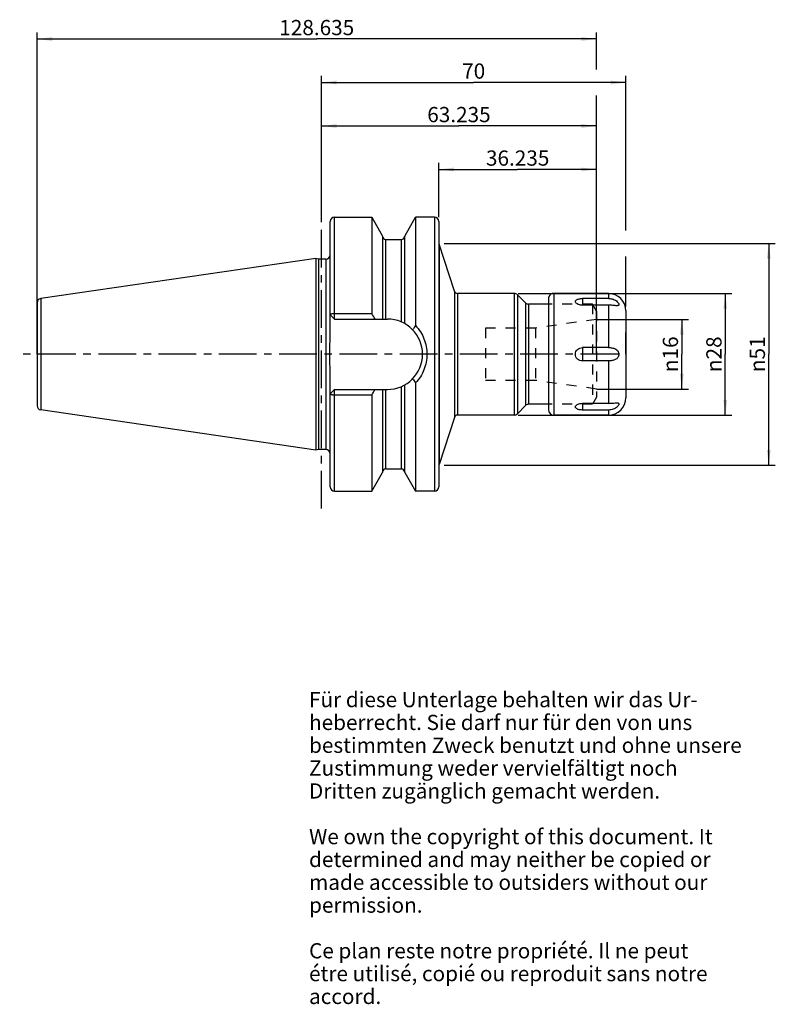
# Model space of a CAD drawing. Units: millimetres. Extents: x 121 to 294, y 11 to 237.
import ezdxf

# ---------------------------------------------------------------- set-up
doc = ezdxf.new("R2010")
doc.units = ezdxf.units.MM
doc.header["$LTSCALE"] = 23.1
doc.linetypes.add('CENTER', pattern=[0.6, 0.375, -0.075, 0.075, -0.075])
doc.linetypes.add('HIDDEN', pattern=[0.2, 0.1, -0.1])
doc.layers.get('0').update_dxf_attribs({"linetype": 'CONTINUOUS'})
for name, color, linetype in [('1', 7, 'CONTINUOUS'), ('2', 7, 'CONTINUOUS'), ('4', 7, 'CONTINUOUS'), ('6', 7, 'CONTINUOUS'), ('DEFAULT_1', 7, 'CENTER'), ('SK2', 7, 'CONTINUOUS')]:
    doc.layers.add(name, color=color, linetype=linetype)
doc.styles.get("Standard").update_dxf_attribs({"font": 'txt', "width": 0.7})
doc.styles.add('TEXTSTYLE_2', font='gdt', dxfattribs={"width": 0.7})
doc.dimstyles.new('DIMSTYLE_1', dxfattribs={"dimtxt": 3.5, "dimasz": 3.5, "dimexe": 0.18, "dimexo": 0.0625, "dimgap": 0.09, "dimtad": 1, "dimdec": 3, "dimdsep": 46, "dimtxsty": 'STANDARD', "dimblk": '_FILLED', "dimblk1": '_FILLED', "dimblk2": '_FILLED', "dimcen": 0.09, "dimclrt": 5, "dimadec": 0, "dimazin": 0, "dimtfac": 1, "dimtdec": 3, "dimtofl": 0, "dimtmove": 0, "dimatfit": 3, "dimldrblk": '_FILLED', "dimfxl": 1, "dimtolj": 1, "dimarcsym": 0})
doc.dimstyles.new('DIMSTYLE_2', dxfattribs={"dimtxt": 3.5, "dimasz": 3.5, "dimexe": 0.18, "dimexo": 0.0625, "dimgap": 0.09, "dimtad": 1, "dimdsep": 46, "dimtxsty": 'STANDARD', "dimblk": '_FILLED', "dimblk1": '_FILLED', "dimblk2": '_FILLED', "dimcen": 0.09, "dimclrt": 5, "dimadec": 0, "dimazin": 0, "dimtfac": 1, "dimtofl": 0, "dimtmove": 0, "dimatfit": 3, "dimldrblk": '_FILLED', "dimfxl": 1, "dimtolj": 1, "dimarcsym": 0})

# ---------------------------------------------------------------- blocks, each defined once
blk = doc.blocks.new('_FILLED')
at = {"color": 0, "linetype": 'BYBLOCK'}
blk.add_solid([(0, 0), (-1, 0.125), (-1, -0.125)], dxfattribs=at)
blk = doc.blocks.new('*D0')
at = {"layer": '2', "color": 2, "linetype": 'CONTINUOUS'}
for p, q in [((190, 191.5), (190, 213.9875)), ((253.235, 185.475), (253.235, 213.9875)), ((190, 212.4875), (221.6175, 212.4875)), ((253.235, 212.4875), (221.6175, 212.4875))]:
    blk.add_line(p, q, dxfattribs=at)
at = {"layer": '2', "color": 2, "linetype": 'CONTINUOUS', "xscale": 3.5, "yscale": 3.5, "zscale": 3.5, "rotation": 180}
blk.add_blockref('_FILLED', (190, 212.4875), dxfattribs=at)
at = {"layer": '2', "color": 2, "linetype": 'CONTINUOUS', "xscale": 3.5, "yscale": 3.5, "zscale": 3.5}
blk.add_blockref('_FILLED', (253.235, 212.4875), dxfattribs=at)
at = {"layer": '2', "color": 5, "linetype": 'CONTINUOUS', "insert": (221.6175, 216.8625), "char_height": 3.5, "width": 15, "attachment_point": 2, "line_spacing_factor": 0.9}
blk.add_mtext('63.235', dxfattribs=at)
blk = doc.blocks.new('*D1')
at = {"layer": 'SK2', "color": 2, "linetype": 'CONTINUOUS'}
for p, q in [((124.6, 160), (124.6, 233.9875)), ((253.235, 225.4875), (253.235, 233.9875)), ((124.6, 232.4875), (188.9175, 232.4875)), ((253.235, 232.4875), (188.9175, 232.4875)), ((253.235, 160), (253.235, 219.4875))]:
    blk.add_line(p, q, dxfattribs=at)
at = {"layer": 'SK2', "color": 2, "linetype": 'CONTINUOUS', "xscale": 3.5, "yscale": 3.5, "zscale": 3.5, "rotation": 180}
blk.add_blockref('_FILLED', (124.6, 232.4875), dxfattribs=at)
at = {"layer": 'SK2', "color": 2, "linetype": 'CONTINUOUS', "xscale": 3.5, "yscale": 3.5, "zscale": 3.5}
blk.add_blockref('_FILLED', (253.235, 232.4875), dxfattribs=at)
at = {"layer": 'SK2', "color": 5, "linetype": 'CONTINUOUS', "insert": (188.9175, 236.8625), "char_height": 3.5, "width": 17.25, "attachment_point": 2, "line_spacing_factor": 0.9}
blk.add_mtext('128.635', dxfattribs=at)
blk = doc.blocks.new('*D2')
at = {"layer": 'SK2', "color": 2, "linetype": 'CONTINUOUS'}
for p, q in [((217, 191.5), (217, 203.9875)), ((253.235, 160), (253.235, 203.9875)), ((217, 202.4875), (235.1175, 202.4875)), ((253.235, 202.4875), (235.1175, 202.4875))]:
    blk.add_line(p, q, dxfattribs=at)
at = {"layer": 'SK2', "color": 2, "linetype": 'CONTINUOUS', "xscale": 3.5, "yscale": 3.5, "zscale": 3.5, "rotation": 180}
blk.add_blockref('_FILLED', (217, 202.4875), dxfattribs=at)
at = {"layer": 'SK2', "color": 2, "linetype": 'CONTINUOUS', "xscale": 3.5, "yscale": 3.5, "zscale": 3.5}
blk.add_blockref('_FILLED', (253.235, 202.4875), dxfattribs=at)
at = {"layer": 'SK2', "color": 5, "linetype": 'CONTINUOUS', "insert": (235.1175, 206.8625), "char_height": 3.5, "width": 15, "attachment_point": 2, "line_spacing_factor": 0.9}
blk.add_mtext('36.235', dxfattribs=at)
blk = doc.blocks.new('*D3')
at = {"layer": '2', "color": 2, "linetype": 'CONTINUOUS'}
for p, q in [((253.235, 168), (274.37, 168)), ((272.87, 168), (272.87, 160)), ((272.87, 152), (272.87, 160)), ((253.235, 152), (274.37, 152))]:
    blk.add_line(p, q, dxfattribs=at)
at = {"layer": '2', "color": 2, "linetype": 'CONTINUOUS', "xscale": 3.5, "yscale": 3.5, "zscale": 3.5}
for p, rotation in [((272.87, 168), 90), ((272.87, 152), 270)]:
    blk.add_blockref('_FILLED', p, dxfattribs=dict(at, rotation=rotation))
at = {"layer": '2', "color": 5, "linetype": 'CONTINUOUS', "insert": (268.495, 160), "char_height": 3.5, "width": 9.41667, "attachment_point": 2, "rotation": 90, "line_spacing_factor": 0.9, "style": 'TEXTSTYLE_2'}
blk.add_mtext('{\\Fgdt;n}\\Ftxt;16', dxfattribs=at)
blk = doc.blocks.new('*D4')
at = {"layer": 'SK2', "color": 2, "linetype": 'CONTINUOUS'}
for p, q in [((235.235, 174), (284.37, 174)), ((282.87, 174), (282.87, 160)), ((282.87, 146), (282.87, 160)), ((235.235, 146), (284.37, 146))]:
    blk.add_line(p, q, dxfattribs=at)
at = {"layer": 'SK2', "color": 2, "linetype": 'CONTINUOUS', "xscale": 3.5, "yscale": 3.5, "zscale": 3.5}
for p, rotation in [((282.87, 174), 90), ((282.87, 146), 270)]:
    blk.add_blockref('_FILLED', p, dxfattribs=dict(at, rotation=rotation))
at = {"layer": 'SK2', "color": 5, "linetype": 'CONTINUOUS', "insert": (278.495, 160), "char_height": 3.5, "width": 10.16667, "attachment_point": 2, "rotation": 90, "line_spacing_factor": 0.9, "style": 'TEXTSTYLE_2'}
blk.add_mtext('{\\Fgdt;n}\\Ftxt;28', dxfattribs=at)
blk = doc.blocks.new('*D5')
at = {"layer": '2', "color": 2, "linetype": 'CONTINUOUS'}
for p, q in [((218.235, 185.475), (294.37, 185.475)), ((292.87, 185.475), (292.87, 160)), ((292.87, 134.525), (292.87, 160)), ((218.235, 134.525), (294.37, 134.525))]:
    blk.add_line(p, q, dxfattribs=at)
at = {"layer": '2', "color": 2, "linetype": 'CONTINUOUS', "xscale": 3.5, "yscale": 3.5, "zscale": 3.5}
for p, rotation in [((292.87, 185.475), 90), ((292.87, 134.525), 270)]:
    blk.add_blockref('_FILLED', p, dxfattribs=dict(at, rotation=rotation))
at = {"layer": '2', "color": 5, "linetype": 'CONTINUOUS', "insert": (288.495, 160), "char_height": 3.5, "width": 9.16667, "attachment_point": 2, "rotation": 90, "line_spacing_factor": 0.9, "style": 'TEXTSTYLE_2'}
blk.add_mtext('{\\Fgdt;n}\\Ftxt;51', dxfattribs=at)
blk = doc.blocks.new('*D6')
at = {"layer": '2', "color": 2, "linetype": 'CONTINUOUS'}
for p, q in [((190, 191.5), (190, 223.9875)), ((190, 222.4875), (225, 222.4875)), ((260, 222.4875), (225, 222.4875)), ((260, 188.475), (260, 223.9875)), ((260, 171), (260, 182.475)), ((260, 160), (260, 165))]:
    blk.add_line(p, q, dxfattribs=at)
at = {"layer": '2', "color": 2, "linetype": 'CONTINUOUS', "xscale": 3.5, "yscale": 3.5, "zscale": 3.5, "rotation": 180}
blk.add_blockref('_FILLED', (190, 222.4875), dxfattribs=at)
at = {"layer": '2', "color": 2, "linetype": 'CONTINUOUS', "xscale": 3.5, "yscale": 3.5, "zscale": 3.5}
blk.add_blockref('_FILLED', (260, 222.4875), dxfattribs=at)
at = {"layer": '2', "color": 5, "linetype": 'CONTINUOUS', "insert": (225, 226.8625), "char_height": 3.5, "width": 5.5, "attachment_point": 2, "line_spacing_factor": 0.9}
blk.add_mtext('70', dxfattribs=at)

msp = doc.modelspace()

# ---------------------------------------------------------------- linework, layer by layer
at = {"layer": '1', "color": 9, "linetype": 'CONTINUOUS'}
for p, q in [((192, 169.095), (192, 190.4875)), ((193, 168.095), (193, 191.4875)), ((216, 191.4875), (216, 128.5125)), ((204.8125, 168.095), (204.8125, 186.375)), ((208.3875, 167.4216), (208.3875, 186.375)), ((217.0489, 185.3244), (217.0489, 134.6756)), ((191, 181.875), (191, 138.125)), ((220.5554, 174.5279), (220.5554, 145.4721)), ((125.4557, 172.8115), (125.4557, 147.1885)), ((221.3163, 173.975), (221.3163, 146.025)), ((234.3433, 173.975), (234.3433, 146.025)), ((235.0504, 173.6821), (235.0504, 146.3179)), ((243.45, 174), (243.45, 146)), ((250, 172.818), (250, 171.2848)), ((256, 174), (256, 172.818)), ((124.6, 171.822), (124.6, 148.178)), ((236.9421, 171.7904), (236.9421, 148.2096)), ((237.6492, 171.4975), (237.6492, 148.5025)), ((256, 171.2848), (256, 161.5332)), ((260, 170), (260, 150)), ((250, 161.5332), (250, 158.4668)), ((256, 158.4668), (256, 148.7152)), ((193, 128.5125), (193, 151.905)), ((204.8125, 133.625), (204.8125, 151.905)), ((208.3875, 133.625), (208.3875, 152.5784)), ((192, 129.5125), (192, 150.905)), ((250, 148.7152), (250, 147.182)), ((256, 147.182), (256, 146))]:
    msp.add_line(p, q, dxfattribs=at)
at = {"layer": '1', "color": 6, "linetype": 'CONTINUOUS'}
for p, q in [((193, 191.4875), (201.5762, 191.4875)), ((201.5762, 191.4875), (201.5762, 169.3933)), ((201.5762, 191.4875), (204.0625, 187.1594)), ((209.1375, 187.1594), (211.6238, 191.4875)), ((211.6238, 191.4875), (211.6238, 166.6029)), ((216, 191.4875), (211.6238, 191.4875)), ((217, 190.4875), (217, 129.5125)), ((204.0625, 187.1593), (204.0625, 168.095)), ((204.8125, 186.375), (208.3875, 186.375)), ((209.1375, 167.0476), (209.1375, 187.1594)), ((220.5554, 174.5279), (217.0489, 185.3244)), ((188.7333, 182.0403), (125.4557, 172.8115)), ((188.7333, 182.0403), (188.7333, 137.9597)), ((189.35, 181.875), (188.7333, 182.0403)), ((189.35, 181.875), (189.35, 138.125)), ((191, 181.875), (189.35, 181.875)), ((234.3433, 173.975), (221.3163, 173.975)), ((236.9421, 171.7904), (235.0504, 173.6821)), ((242.2, 172.73), (242.2, 147.25)), ((256, 174), (243.45, 174)), ((256, 172.818), (250, 172.818)), ((242.2, 171.4975), (237.6492, 171.4975)), ((256, 171.2848), (250, 171.2848)), ((192, 164.389), (192, 169.095)), ((192, 169.095), (193, 168.095)), ((193, 169.3933), (201.5762, 169.3933)), ((193, 168.095), (205.155, 168.095)), ((256, 161.5332), (250, 161.5332)), ((256, 158.4668), (250, 158.4668)), ((192, 150.905), (192, 155.611)), ((192, 150.905), (193, 151.905)), ((193, 151.905), (205.155, 151.905)), ((204.0625, 151.905), (204.0625, 132.8407)), ((209.1375, 132.8406), (209.1375, 152.9524)), ((211.6238, 153.3971), (211.6238, 128.5125)), ((201.5762, 150.6067), (193, 150.6067)), ((201.5762, 150.6067), (201.5762, 128.5125)), ((188.7333, 137.9597), (125.4557, 147.1885)), ((236.9421, 148.2096), (235.0504, 146.3179)), ((242.2, 148.5025), (237.6492, 148.5025)), ((256, 148.7152), (250, 148.7152)), ((256, 147.182), (250, 147.182)), ((220.5554, 145.4721), (217.0489, 134.6756)), ((234.3433, 146.025), (221.3163, 146.025)), ((256, 146), (243.45, 146)), ((189.35, 138.125), (188.7333, 137.9597)), ((191, 138.125), (189.35, 138.125)), ((204.8125, 133.625), (208.3875, 133.625)), ((201.5762, 128.5125), (204.0625, 132.8406)), ((209.1375, 132.8406), (211.6238, 128.5125)), ((193, 128.5125), (201.5762, 128.5125)), ((216, 128.5125), (211.6238, 128.5125))]:
    msp.add_line(p, q, dxfattribs=at)
at = {"layer": '1', "color": 8, "linetype": 'HIDDEN'}
for p, q in [((252.3112, 171.4975), (242.2, 171.4975)), ((253.235, 169.8975), (252.3112, 171.4975)), ((252.3112, 171.4975), (252.3112, 148.5025)), ((253.235, 169.8975), (253.235, 150.1025)), ((253.235, 168), (239.2533, 166.035)), ((239.2533, 166.035), (227.735, 166.035)), ((227.735, 166.035), (227.735, 153.965)), ((239.2533, 166.035), (239.2533, 153.965)), ((239.2533, 153.965), (227.735, 153.965)), ((253.235, 152), (239.2533, 153.965)), ((253.235, 150.1025), (252.3112, 148.5025)), ((252.3112, 148.5025), (242.2, 148.5025))]:
    msp.add_line(p, q, dxfattribs=at)
at = {"layer": '1', "color": 6, "linetype": 'CONTINUOUS'}
for centre, radius, start, end in [((193, 190.4875), 1, 90, 180), ((216, 190.4875), 1, 0, 90), ((204.8125, 187.125), 0.75, 180, 270), ((208.3875, 187.125), 0.75, 270, 353.571429), ((218, 185.6333), 1, 180, 197.992895), ((191, 182.875), 1, 270, 360), ((221.3163, 174.775), 0.8, 197.992895, 270), ((125.6, 171.822), 1, 98.297827, 180), ((234.3433, 172.975), 1, 45, 90), ((243.587, 172.7208), 1.3875, 158.054771, 163.031252), ((243.45, 172.75), 1.25, 90, 156.632119), ((256, 170), 4, 0, 90), ((237.6492, 172.4975), 1, 225, 270), ((74.4573, 96.3605), 146.605, 29.294903, 29.878392), ((205.155, 160), 8.095, 270, 90), ((281.8216, 118.7492), 84.9571, 145.717813, 146.507623), ((279.6007, 199.759), 82.2817, 213.47949, 214.29498), ((77.4466, 221.9423), 143.1675, 330.114603, 330.712102), ((256, 150), 4, 270, 360), ((125.6, 148.178), 1, 180, 261.702173), ((237.6492, 147.5025), 1, 90, 135), ((243.45, 147.25), 1.25, 180, 270), ((221.3163, 145.225), 0.8, 90, 162.007105), ((234.3433, 147.025), 1, 270, 315), ((191, 137.125), 1, 0, 90), ((204.8125, 132.875), 0.75, 90, 180), ((208.3875, 132.875), 0.75, 6.428571, 90), ((218, 134.3667), 1, 162.007105, 180), ((193, 129.5125), 1, 180, 270), ((216, 129.5125), 1, 270, 360)]:
    msp.add_arc(centre, radius, start, end, dxfattribs=at)
for points, knots in [([(242.3, 173.2393), (242.2918, 173.219), (242.2308, 173.0568), (242.2, 172.8815), (242.2, 172.73)], [0, 0, 0, 0, 0.12622252, 1, 1, 1, 1]), ([(242.3012, 173.248), (242.3013, 173.2476), (242.3017, 173.2463), (242.3019, 173.245), (242.3019, 173.2442)], [0, 0, 0, 0, 0.34824331, 1, 1, 1, 1]), ([(248.5851, 171.7501), (248.5269, 171.8076), (248.4523, 171.903), (248.4033, 172.0475), (248.3962, 172.1512), (248.4181, 172.252), (248.4874, 172.3842), (248.6487, 172.5297), (248.9118, 172.6575), (249.2379, 172.7502), (249.6077, 172.8057), (249.8672, 172.818), (250, 172.818)], [0, 0, 0, 0, 0.10638702, 0.1527956, 0.19651706, 0.23982529, 0.28512788, 0.38850383, 0.51487673, 0.66296567, 0.82739513, 1, 1, 1, 1]), ([(256, 172.818), (256.1856, 172.818), (256.5574, 172.7875), (257.0974, 172.6493), (257.5963, 172.4195), (257.9566, 172.1551), (258.1847, 171.9112), (258.31, 171.7309), (258.3869, 171.5606), (258.4071, 171.4255), (258.3862, 171.3367), (258.3451, 171.2643), (258.2475, 171.1997), (258.0958, 171.1677), (257.9831, 171.1634), (257.9214, 171.1636)], [0, 0, 0, 0, 0.15546018, 0.3107188, 0.46454801, 0.61279771, 0.68153724, 0.74348315, 0.79576256, 0.83718799, 0.85469052, 0.87123408, 0.90584444, 0.9482963, 1, 1, 1, 1]), ([(250, 171.2848), (249.7234, 171.2848), (249.318, 171.3423), (248.8506, 171.5413), (248.6606, 171.6755), (248.5851, 171.7501)], [0, 0, 0, 0, 0.5466321, 0.7903581, 1, 1, 1, 1]), ([(257.9214, 171.1636), (257.7818, 171.164), (257.4835, 171.1894), (257.0178, 171.2373), (256.5167, 171.2754), (256.1736, 171.2848), (256, 171.2848)], [0, 0, 0, 0, 0.21744064, 0.46561686, 0.72964137, 1, 1, 1, 1]), ([(192, 169.095), (192, 169.1154), (192.0126, 169.1483), (192.0437, 169.1838), (192.092, 169.2232), (192.1756, 169.267), (192.2998, 169.3106), (192.4503, 169.3464), (192.6215, 169.3732), (192.8071, 169.3896), (192.9349, 169.3934), (193, 169.3933)], [0, 0, 0, 0, 0.05602299, 0.08995748, 0.12928077, 0.22597567, 0.34690575, 0.48948638, 0.64949169, 0.82162396, 1, 1, 1, 1]), ([(211.6238, 166.6029), (212.0426, 166.1653), (212.7965, 165.2041), (213.6279, 163.575), (214.1362, 161.8184), (214.3069, 159.9998), (214.1361, 158.1814), (213.6279, 156.425), (212.7965, 154.7959), (212.0426, 153.8347), (211.6238, 153.3971)], [0, 0, 0, 0, 0.12498867, 0.25016022, 0.37517573, 0.50001902, 0.62483729, 0.74983527, 0.87501009, 1, 1, 1, 1]), ([(192, 155.611), (192, 155.9769), (191.9856, 156.7085), (191.9473, 157.8054), (191.914, 158.9025), (191.9008, 160), (191.914, 161.0975), (191.9473, 162.1946), (191.9856, 163.2915), (192, 164.0231), (192, 164.389)], [0, 0, 0, 0, 0.12499789, 0.25000292, 0.37499971, 0.5, 0.62500029, 0.74999708, 0.87500211, 1, 1, 1, 1]), ([(250, 158.4668), (249.7957, 158.4668), (249.3834, 158.5428), (248.8523, 158.8746), (248.487, 159.3851), (248.3565, 160), (248.487, 160.6148), (248.8523, 161.1254), (249.3834, 161.4572), (249.7957, 161.5332), (250, 161.5332)], [0, 0, 0, 0, 0.12531488, 0.25033872, 0.37517977, 0.49999733, 0.62481493, 0.74965759, 0.87468403, 1, 1, 1, 1]), ([(256, 161.5332), (256.2712, 161.5332), (256.6768, 161.5033), (257.1988, 161.3843), (257.5666, 161.2459), (257.8997, 161.0435), (258.1749, 160.7626), (258.3578, 160.4045), (258.4214, 160), (258.3578, 159.5955), (258.1749, 159.2374), (257.8997, 158.9566), (257.5666, 158.7541), (257.1988, 158.6157), (256.6768, 158.4967), (256.2712, 158.4668), (256, 158.4668)], [0, 0, 0, 0, 0.12813821, 0.19094685, 0.25251307, 0.31309966, 0.37374041, 0.43594345, 0.50000286, 0.56405679, 0.62625762, 0.68689783, 0.74748392, 0.80905069, 0.87186036, 1, 1, 1, 1]), ([(193, 150.6067), (192.9349, 150.6066), (192.8071, 150.6104), (192.6215, 150.6268), (192.4503, 150.6536), (192.2998, 150.6894), (192.1756, 150.733), (192.092, 150.7768), (192.0437, 150.8162), (192.0126, 150.8517), (192, 150.8846), (192, 150.905)], [0, 0, 0, 0, 0.17837604, 0.35050831, 0.51051362, 0.65309425, 0.77402433, 0.87071923, 0.91004252, 0.94397701, 1, 1, 1, 1]), ([(250, 147.182), (249.8672, 147.182), (249.6077, 147.1943), (249.2379, 147.2498), (248.9118, 147.3425), (248.6487, 147.4704), (248.4874, 147.6158), (248.4181, 147.748), (248.3962, 147.8488), (248.4033, 147.9526), (248.4523, 148.097), (248.5269, 148.1924), (248.5852, 148.2499)], [0, 0, 0, 0, 0.17260638, 0.33704013, 0.48512837, 0.61149983, 0.71487329, 0.76017442, 0.80348171, 0.8472032, 0.89361223, 1, 1, 1, 1]), ([(248.5852, 148.2499), (248.6606, 148.3245), (248.8507, 148.4587), (249.3181, 148.6577), (249.7234, 148.7152), (250, 148.7152)], [0, 0, 0, 0, 0.20964505, 0.45337421, 1, 1, 1, 1]), ([(257.9216, 148.8364), (257.9834, 148.8366), (258.096, 148.8323), (258.2476, 148.8002), (258.3452, 148.7356), (258.3863, 148.6632), (258.4071, 148.5744), (258.3868, 148.4392), (258.3099, 148.269), (258.1846, 148.0886), (257.9565, 147.8448), (257.5962, 147.5805), (257.0974, 147.3507), (256.5574, 147.2125), (256.1856, 147.182), (256, 147.182)], [0, 0, 0, 0, 0.05169814, 0.09413922, 0.1287439, 0.14528794, 0.16279482, 0.20422876, 0.25651851, 0.31846957, 0.38721341, 0.53546103, 0.68928737, 0.84454136, 1, 1, 1, 1]), ([(256, 148.7152), (256.1736, 148.7152), (256.5167, 148.7246), (257.0179, 148.7627), (257.4836, 148.8107), (257.782, 148.836), (257.9216, 148.8364)], [0, 0, 0, 0, 0.27036471, 0.53439902, 0.78257362, 1, 1, 1, 1])]:
    msp.add_open_spline(points, degree=3, knots=knots, dxfattribs=at)
msp.add_open_spline([(242.3019, 173.2442), (242.3018, 173.2424), (242.3006, 173.2409), (242.3, 173.2393)], degree=3, dxfattribs=at)
at = {"layer": '4', "color": 7, "linetype": 'CENTER'}
msp.add_line((258.235, 160), (120.6, 160), dxfattribs=at)
at = {"layer": 'DEFAULT_1', "color": 7, "linetype": 'CENTER'}
msp.add_line((190, 124.5125), (190, 195.4875), dxfattribs=at)

# ---------------------------------------------------------------- texts
at = {"layer": '6', "color": 5, "linetype": 'CONTINUOUS', "insert": (187.1438, 82.3507), "char_height": 3.5, "width": 103.583333, "attachment_point": 1, "line_spacing_factor": 0.9}
msp.add_mtext('Für diese Unterlage behalten wir das Ur-\\Pheberrecht. Sie darf nur für den von uns\\Pbestimmten Zweck benutzt und ohne unsere \\PZustimmung weder vervielfältigt noch \\PDritten zugänglich gemacht werden.\\P \\PWe own the copyright of this document. It\\Pdetermined and may neither be copied or\\Pmade accessible to outsiders without our\\Ppermission.\\P \\PCe plan reste notre propriété. Il ne peut\\Pétre utilisé, copié ou reproduit sans notre\\Paccord.', dxfattribs=at)

# ---------------------------------------------------------------- dimensions: what is measured, and where the dimension line sits
at = {"layer": '2', "color": 2, "linetype": 'CONTINUOUS'}
for base, p2, dimstyle, picture, middle in [((260, 222.4875), (260, 160), 'DIMSTYLE_2', '*D6', (222.25, 225.1125)), ((253.235, 212.4875), (253.235, 185.475), 'DIMSTYLE_1', '*D0', (214.1175, 215.1125))]:
    dim = msp.add_linear_dim(base=base, p1=(190, 191.5), p2=p2, dimstyle=dimstyle, dxfattribs=at)
    dim.commit()
    dim.dimension.update_dxf_attribs({"geometry": picture, "text_midpoint": middle, "dimtype": 160})
for base, p1, p2, picture, middle in [((292.87, 185.475), (218.235, 134.525), (218.235, 185.475), '*D5', (291.2718, 157.9513)), ((272.87, 168), (253.235, 152), (253.235, 168), '*D3', (271.2998, 157.8954))]:
    dim = msp.add_linear_dim(base=base, p1=p1, p2=p2, angle=90, text='%%c<>', dimstyle='DIMSTYLE_2', dxfattribs=at)
    dim.commit()
    dim.dimension.update_dxf_attribs({"geometry": picture, "text_midpoint": middle, "dimtype": 160})
at = {"layer": 'SK2', "color": 2, "linetype": 'CONTINUOUS'}
for base, p1, picture, middle in [((253.235, 232.4875), (124.6, 160), '*D1', (180.2925, 235.1125)), ((253.235, 202.4875), (217, 191.5), '*D2', (227.6175, 205.1125))]:
    dim = msp.add_linear_dim(base=base, p1=p1, p2=(253.235, 160), dimstyle='DIMSTYLE_1', dxfattribs=at)
    dim.commit()
    dim.dimension.update_dxf_attribs({"geometry": picture, "text_midpoint": middle, "dimtype": 160})
dim = msp.add_linear_dim(base=(282.87, 146), p1=(235.235, 174), p2=(235.235, 146), angle=270, text='%%c<>', dimstyle='DIMSTYLE_2', dxfattribs=at)
dim.commit()
dim.dimension.update_dxf_attribs({"geometry": '*D4', "text_midpoint": (281.3839, 157.7278), "dimtype": 160})

doc.saveas('drawing.dxf')
